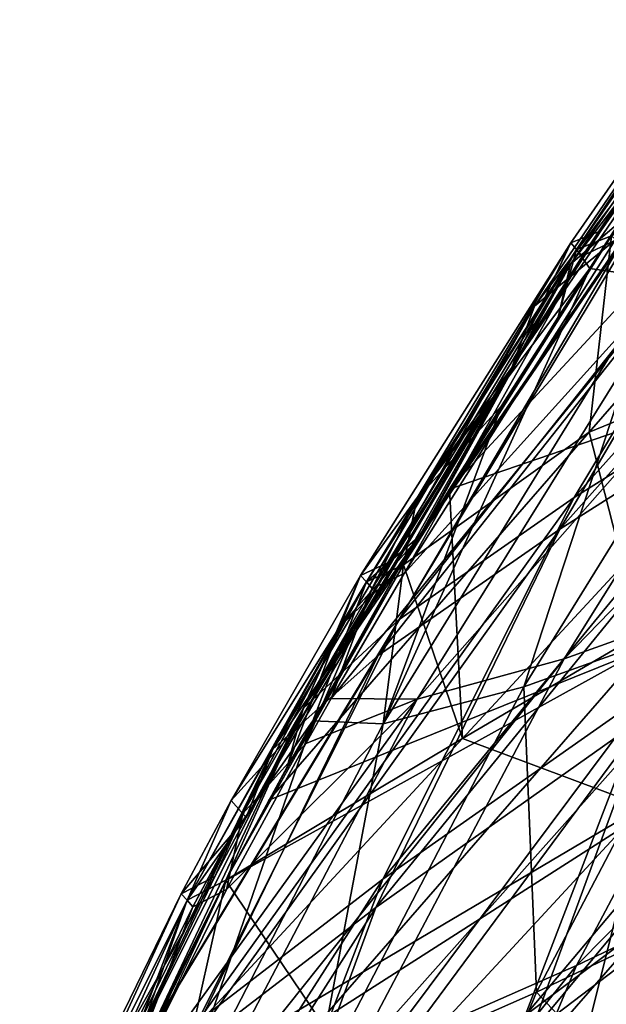
# Model space of a CAD drawing. Units: millimetres. Extents: x -475 to 321, y -1567 to 237.
# Drawn here: x -232 to -200, y -100 to -47 of the extents above; entities that cross this region are included whole.
import ezdxf

# ---------------------------------------------------------------- set-up
doc = ezdxf.new("R2010")
doc.units = ezdxf.units.MM
doc.header["$LTSCALE"] = 3.583593
for name, color, linetype in [('4235', 7, 'CONTINUOUS'), ('4254', 7, 'CONTINUOUS'), ('4259', 7, 'CONTINUOUS'), ('4262', 7, 'CONTINUOUS'), ('4268', 7, 'CONTINUOUS'), ('4290', 7, 'CONTINUOUS'), ('4445', 7, 'CONTINUOUS'), ('4464', 7, 'CONTINUOUS'), ('4469', 7, 'CONTINUOUS'), ('4472', 7, 'CONTINUOUS'), ('4478', 7, 'CONTINUOUS'), ('4500', 7, 'CONTINUOUS')]:
    doc.layers.add(name, color=color, linetype=linetype)

msp = doc.modelspace()

# ---------------------------------------------------------------- linework, layer by layer
at = {"layer": '4235', "linetype": 'CONTINUOUS'}
for points in [[(-201.196, -60.099, -232.954), (-197.501, -60.628, -231.895), (-200.019, -58.318, -234.598), (-201.196, -60.099, -232.954)], [(-190.296, -59.424, -226.278), (-197.501, -60.628, -231.895), (-204.791, -82.84, -202.395), (-190.296, -59.424, -226.278)], [(-193.241, -78.688, -193.616), (-190.296, -59.424, -226.278), (-204.791, -82.84, -202.395), (-193.241, -78.688, -193.616)], [(-197.501, -60.628, -231.895), (-201.196, -60.099, -232.954), (-212.429, -84.863, -207.15), (-197.501, -60.628, -231.895)], [(-201.196, -60.099, -232.954), (-206.01, -67.567, -225.811), (-212.429, -84.863, -207.15), (-201.196, -60.099, -232.954)], [(-204.791, -82.84, -202.395), (-197.501, -60.628, -231.895), (-212.429, -84.863, -207.15), (-204.791, -82.84, -202.395)], [(-212.429, -84.863, -207.15), (-206.01, -67.567, -225.811), (-211.328, -76.218, -217.01), (-212.429, -84.863, -207.15)], [(-216.252, -84.69, -207.809), (-212.429, -84.863, -207.15), (-211.328, -76.218, -217.01), (-216.252, -84.69, -207.809)], [(-193.241, -78.688, -193.616), (-204.791, -82.84, -202.395), (-204.108, -99.439, -168.272), (-193.241, -78.688, -193.616)], [(-187.715, -91.601, -157.611), (-193.241, -78.688, -193.616), (-204.108, -99.439, -168.272), (-187.715, -91.601, -157.611)], [(-204.791, -82.84, -202.395), (-212.429, -84.863, -207.15), (-216.207, -104.787, -175.56), (-204.791, -82.84, -202.395)], [(-204.108, -99.439, -168.272), (-204.791, -82.84, -202.395), (-216.207, -104.787, -175.56), (-204.108, -99.439, -168.272)], [(-212.429, -84.863, -207.15), (-216.252, -84.69, -207.809), (-224.149, -107.557, -179.36), (-212.429, -84.863, -207.15)], [(-216.252, -84.69, -207.809), (-220.979, -93.36, -197.758), (-224.149, -107.557, -179.36), (-216.252, -84.69, -207.809)], [(-216.207, -104.787, -175.56), (-212.429, -84.863, -207.15), (-224.149, -107.557, -179.36), (-216.207, -104.787, -175.56)], [(-187.715, -91.601, -157.611), (-204.108, -99.439, -168.272), (-194.98, -109.151, -132.077), (-187.715, -91.601, -157.611)], [(-224.149, -107.557, -179.36), (-220.979, -93.36, -197.758), (-226.771, -104.976, -183.192), (-224.149, -107.557, -179.36)], [(-204.108, -99.439, -168.272), (-216.207, -104.787, -175.56), (-211.899, -118.5, -140.506), (-204.108, -99.439, -168.272)], [(-194.98, -109.151, -132.077), (-204.108, -99.439, -168.272), (-211.899, -118.5, -140.506), (-194.98, -109.151, -132.077)]]:
    msp.add_3dface(points, dxfattribs=at)
at = {"layer": '4254', "linetype": 'CONTINUOUS'}
for points in [[(-190.865, -77.116, -194.427), (-202.6, -81.326, -203.573), (-176.892, -54.87, -216.802), (-190.865, -77.116, -194.427)], [(-176.892, -54.87, -216.802), (-202.6, -81.326, -203.573), (-187.851, -57.751, -227.304), (-176.892, -54.87, -216.802)], [(-202.6, -81.326, -203.573), (-210.591, -83.517, -208.82), (-187.851, -57.751, -227.304), (-202.6, -81.326, -203.573)], [(-187.851, -57.751, -227.304), (-210.591, -83.517, -208.82), (-195.364, -59.065, -233.455), (-187.851, -57.751, -227.304)], [(-199.839, -58.58, -235.242), (-195.364, -59.065, -233.455), (-211.286, -76.687, -217.462), (-199.839, -58.58, -235.242)], [(-210.591, -83.517, -208.82), (-215.257, -83.479, -210.135), (-195.364, -59.065, -233.455), (-210.591, -83.517, -208.82)], [(-195.364, -59.065, -233.455), (-215.257, -83.479, -210.135), (-211.286, -76.687, -217.462), (-195.364, -59.065, -233.455)], [(-185.465, -90.163, -158.306), (-201.935, -97.989, -169.213), (-175.216, -70.974, -181.463), (-185.465, -90.163, -158.306)], [(-175.216, -70.974, -181.463), (-201.935, -97.989, -169.213), (-190.865, -77.116, -194.427), (-175.216, -70.974, -181.463)], [(-201.935, -97.989, -169.213), (-214.253, -103.439, -176.835), (-190.865, -77.116, -194.427), (-201.935, -97.989, -169.213)], [(-190.865, -77.116, -194.427), (-214.253, -103.439, -176.835), (-202.6, -81.326, -203.573), (-190.865, -77.116, -194.427)], [(-214.253, -103.439, -176.835), (-222.587, -106.434, -181.076), (-202.6, -81.326, -203.573), (-214.253, -103.439, -176.835)], [(-202.6, -81.326, -203.573), (-222.587, -106.434, -181.076), (-210.591, -83.517, -208.82), (-202.6, -81.326, -203.573)], [(-215.257, -83.479, -210.135), (-210.591, -83.517, -208.82), (-216.642, -85.928, -207.399), (-215.257, -83.479, -210.135)], [(-222.587, -106.434, -181.076), (-227.359, -106.79, -181.877), (-210.591, -83.517, -208.82), (-222.587, -106.434, -181.076)], [(-210.591, -83.517, -208.82), (-227.359, -106.79, -181.877), (-220.952, -93.858, -198.18), (-210.591, -83.517, -208.82)], [(-216.642, -85.928, -207.399), (-210.591, -83.517, -208.82), (-220.952, -93.858, -198.18), (-216.642, -85.928, -207.399)], [(-192.891, -107.804, -132.884), (-209.913, -117.174, -141.535), (-185.465, -90.163, -158.306), (-192.891, -107.804, -132.884)], [(-185.465, -90.163, -158.306), (-209.913, -117.174, -141.535), (-201.935, -97.989, -169.213), (-185.465, -90.163, -158.306)], [(-209.913, -117.174, -141.535), (-222.614, -123.753, -147.491), (-201.935, -97.989, -169.213), (-209.913, -117.174, -141.535)], [(-201.935, -97.989, -169.213), (-222.614, -123.753, -147.491), (-214.253, -103.439, -176.835), (-201.935, -97.989, -169.213)]]:
    msp.add_3dface(points, dxfattribs=at)
at = {"layer": '4259', "linetype": 'CONTINUOUS'}
for points in [[(-201.607, -59.416, -236.948), (-188.604, -40.723, -252.886), (-199.839, -58.58, -235.242), (-201.607, -59.416, -236.948)], [(-201.607, -59.416, -236.948), (-199.839, -58.58, -235.242), (-211.286, -76.687, -217.462), (-201.607, -59.416, -236.948)], [(-213.027, -77.491, -219.187), (-201.607, -59.416, -236.948), (-211.286, -76.687, -217.462), (-213.027, -77.491, -219.187)], [(-215.257, -83.479, -210.135), (-213.027, -77.491, -219.187), (-211.286, -76.687, -217.462), (-215.257, -83.479, -210.135)], [(-220.049, -89.733, -205.705), (-213.027, -77.491, -219.187), (-216.642, -85.928, -207.399), (-220.049, -89.733, -205.705)], [(-213.027, -77.491, -219.187), (-215.257, -83.479, -210.135), (-216.642, -85.928, -207.399), (-213.027, -77.491, -219.187)], [(-220.049, -89.733, -205.705), (-216.642, -85.928, -207.399), (-220.952, -93.858, -198.18), (-220.049, -89.733, -205.705)], [(-222.772, -94.801, -199.748), (-220.049, -89.733, -205.705), (-220.952, -93.858, -198.18), (-222.772, -94.801, -199.748)], [(-227.359, -106.79, -181.877), (-222.772, -94.801, -199.748), (-220.952, -93.858, -198.18), (-227.359, -106.79, -181.877)], [(-230.764, -111.209, -178.785), (-222.772, -94.801, -199.748), (-227.359, -106.79, -181.877), (-230.764, -111.209, -178.785)]]:
    msp.add_3dface(points, dxfattribs=at)
at = {"layer": '4262', "linetype": 'CONTINUOUS'}
for points in [[(-201.925, -59.063, -236.792), (-188.921, -40.37, -252.73), (-201.607, -59.416, -236.948), (-201.925, -59.063, -236.792)], [(-201.607, -59.416, -236.948), (-188.921, -40.37, -252.73), (-188.604, -40.723, -252.886), (-201.607, -59.416, -236.948)], [(-210.606, -72.624, -223.697), (-201.925, -59.063, -236.792), (-213.027, -77.491, -219.187), (-210.606, -72.624, -223.697)], [(-213.027, -77.491, -219.187), (-201.925, -59.063, -236.792), (-201.607, -59.416, -236.948), (-213.027, -77.491, -219.187)], [(-213.345, -77.137, -219.032), (-210.606, -72.624, -223.697), (-213.027, -77.491, -219.187), (-213.345, -77.137, -219.032)], [(-223.09, -94.448, -199.592), (-213.345, -77.137, -219.032), (-222.772, -94.801, -199.748), (-223.09, -94.448, -199.592)], [(-222.772, -94.801, -199.748), (-213.345, -77.137, -219.032), (-220.049, -89.733, -205.705), (-222.772, -94.801, -199.748)], [(-220.049, -89.733, -205.705), (-213.345, -77.137, -219.032), (-213.027, -77.491, -219.187), (-220.049, -89.733, -205.705)], [(-229.252, -106.845, -184.003), (-223.09, -94.448, -199.592), (-230.764, -111.209, -178.785), (-229.252, -106.845, -184.003)], [(-230.764, -111.209, -178.785), (-223.09, -94.448, -199.592), (-222.772, -94.801, -199.748), (-230.764, -111.209, -178.785)]]:
    msp.add_3dface(points, dxfattribs=at)
at = {"layer": '4268', "linetype": 'CONTINUOUS'}
for points in [[(-201.925, -59.063, -236.792), (-200.019, -58.318, -234.598), (-188.921, -40.37, -252.73), (-201.925, -59.063, -236.792)], [(-201.196, -60.099, -232.954), (-200.019, -58.318, -234.598), (-201.925, -59.063, -236.792), (-201.196, -60.099, -232.954)], [(-210.606, -72.624, -223.697), (-201.196, -60.099, -232.954), (-201.925, -59.063, -236.792), (-210.606, -72.624, -223.697)], [(-206.01, -67.567, -225.811), (-201.196, -60.099, -232.954), (-210.606, -72.624, -223.697), (-206.01, -67.567, -225.811)], [(-211.328, -76.218, -217.01), (-206.01, -67.567, -225.811), (-210.606, -72.624, -223.697), (-211.328, -76.218, -217.01)], [(-213.345, -77.137, -219.032), (-211.328, -76.218, -217.01), (-210.606, -72.624, -223.697), (-213.345, -77.137, -219.032)], [(-216.252, -84.69, -207.809), (-211.328, -76.218, -217.01), (-213.345, -77.137, -219.032), (-216.252, -84.69, -207.809)], [(-223.09, -94.448, -199.592), (-216.252, -84.69, -207.809), (-213.345, -77.137, -219.032), (-223.09, -94.448, -199.592)], [(-220.979, -93.36, -197.758), (-216.252, -84.69, -207.809), (-223.09, -94.448, -199.592), (-220.979, -93.36, -197.758)], [(-226.771, -104.976, -183.192), (-220.979, -93.36, -197.758), (-223.09, -94.448, -199.592), (-226.771, -104.976, -183.192)], [(-229.252, -106.845, -184.003), (-226.771, -104.976, -183.192), (-223.09, -94.448, -199.592), (-229.252, -106.845, -184.003)]]:
    msp.add_3dface(points, dxfattribs=at)
at = {"layer": '4290', "linetype": 'CONTINUOUS'}
for points in [[(-201.23, -69.004, -212.804), (-180.632, -60.55, -190.009), (-184.147, -49.382, -222.532), (-201.23, -69.004, -212.804)], [(-201.23, -69.004, -212.804), (-184.147, -49.382, -222.532), (-200.019, -58.318, -234.598), (-201.23, -69.004, -212.804)], [(-211.328, -76.218, -217.01), (-201.23, -69.004, -212.804), (-200.019, -58.318, -234.598), (-211.328, -76.218, -217.01)], [(-198.238, -80.772, -179.982), (-180.632, -60.55, -190.009), (-201.23, -69.004, -212.804), (-198.238, -80.772, -179.982)], [(-218.641, -88.997, -202.9), (-198.238, -80.772, -179.982), (-201.23, -69.004, -212.804), (-218.641, -88.997, -202.9)], [(-218.641, -88.997, -202.9), (-201.23, -69.004, -212.804), (-211.328, -76.218, -217.01), (-218.641, -88.997, -202.9)], [(-215.844, -100.995, -169.956), (-198.238, -80.772, -179.982), (-220.982, -93.367, -197.75), (-215.844, -100.995, -169.956)], [(-220.982, -93.367, -197.75), (-198.238, -80.772, -179.982), (-218.641, -88.997, -202.9), (-220.982, -93.367, -197.75)], [(-215.844, -100.995, -169.956), (-185.979, -81.896, -152.439), (-198.238, -80.772, -179.982), (-215.844, -100.995, -169.956)], [(-204.003, -102.599, -142.174), (-185.979, -81.896, -152.439), (-215.844, -100.995, -169.956), (-204.003, -102.599, -142.174)], [(-204.003, -102.599, -142.174), (-188.526, -100.027, -116.462), (-185.979, -81.896, -152.439), (-204.003, -102.599, -142.174)], [(-232.182, -117.362, -166.096), (-215.844, -100.995, -169.956), (-220.982, -93.367, -197.75), (-232.182, -117.362, -166.096)], [(-206.286, -120.426, -106.348), (-185.529, -111.789, -83.644), (-188.526, -100.027, -116.462), (-206.286, -120.426, -106.348)], [(-206.286, -120.426, -106.348), (-188.526, -100.027, -116.462), (-204.003, -102.599, -142.174), (-206.286, -120.426, -106.348)]]:
    msp.add_3dface(points, dxfattribs=at)
at = {"layer": '4445', "linetype": 'CONTINUOUS'}
for points in [[(-197.491, -55.788, -221.201), (-202.246, -59.868, -227.959), (-180.525, -31.255, -242.1), (-197.491, -55.788, -221.201)], [(-180.525, -31.255, -242.1), (-202.246, -59.868, -227.959), (-184.699, -34.51, -249.638), (-180.525, -31.255, -242.1)], [(-202.246, -59.868, -227.959), (-202.93, -62.752, -230.463), (-184.699, -34.51, -249.638), (-202.246, -59.868, -227.959)], [(-202.93, -62.752, -230.463), (-200.019, -58.318, -234.598), (-184.699, -34.51, -249.638), (-202.93, -62.752, -230.463)], [(-188.353, -63.962, -173.904), (-202.057, -72.554, -187.379), (-176.068, -43.525, -194.841), (-188.353, -63.962, -173.904)], [(-176.068, -43.525, -194.841), (-202.057, -72.554, -187.379), (-188.731, -50.397, -210.171), (-176.068, -43.525, -194.841)], [(-202.057, -72.554, -187.379), (-211.567, -79.183, -197.041), (-188.731, -50.397, -210.171), (-202.057, -72.554, -187.379)], [(-188.731, -50.397, -210.171), (-211.567, -79.183, -197.041), (-197.491, -55.788, -221.201), (-188.731, -50.397, -210.171)], [(-211.567, -79.183, -197.041), (-216.787, -84.024, -202.904), (-197.491, -55.788, -221.201), (-211.567, -79.183, -197.041)], [(-197.491, -55.788, -221.201), (-216.787, -84.024, -202.904), (-202.246, -59.868, -227.959), (-197.491, -55.788, -221.201)], [(-216.787, -84.024, -202.904), (-217.65, -87.193, -204.976), (-202.246, -59.868, -227.959), (-216.787, -84.024, -202.904)], [(-217.65, -87.193, -204.976), (-211.328, -76.217, -217.01), (-202.246, -59.868, -227.959), (-217.65, -87.193, -204.976)], [(-202.246, -59.868, -227.959), (-211.328, -76.217, -217.01), (-210.311, -74.527, -218.776), (-202.246, -59.868, -227.959)], [(-202.93, -62.752, -230.463), (-202.246, -59.868, -227.959), (-210.311, -74.527, -218.776), (-202.93, -62.752, -230.463)], [(-197.953, -83.124, -150.442), (-212.458, -93.308, -161.835), (-188.353, -63.962, -173.904), (-197.953, -83.124, -150.442)], [(-188.353, -63.962, -173.904), (-212.458, -93.308, -161.835), (-202.057, -72.554, -187.379), (-188.353, -63.962, -173.904)], [(-185.195, -86.054, -113.045), (-204.719, -100.712, -124.79), (-179.141, -70.319, -135.792), (-185.195, -86.054, -113.045)], [(-179.141, -70.319, -135.792), (-204.719, -100.712, -124.79), (-197.953, -83.124, -150.442), (-179.141, -70.319, -135.792)], [(-212.458, -93.308, -161.835), (-222.539, -101.076, -169.97), (-202.057, -72.554, -187.379), (-212.458, -93.308, -161.835)], [(-202.057, -72.554, -187.379), (-222.539, -101.076, -169.97), (-211.567, -79.183, -197.041), (-202.057, -72.554, -187.379)], [(-222.539, -101.076, -169.97), (-228.098, -106.601, -174.846), (-211.567, -79.183, -197.041), (-222.539, -101.076, -169.97)], [(-211.567, -79.183, -197.041), (-228.098, -106.601, -174.846), (-216.787, -84.024, -202.904), (-211.567, -79.183, -197.041)], [(-204.719, -100.712, -124.79), (-219.772, -112.334, -133.908), (-197.953, -83.124, -150.442), (-204.719, -100.712, -124.79)], [(-197.953, -83.124, -150.442), (-219.772, -112.334, -133.908), (-212.458, -93.308, -161.835), (-197.953, -83.124, -150.442)], [(-228.098, -106.601, -174.846), (-229.068, -110.002, -176.461), (-216.787, -84.024, -202.904), (-228.098, -106.601, -174.846)], [(-229.068, -110.002, -176.461), (-220.979, -93.36, -197.758), (-216.787, -84.024, -202.904), (-229.068, -110.002, -176.461)], [(-216.787, -84.024, -202.904), (-220.979, -93.36, -197.758), (-217.65, -87.193, -204.976), (-216.787, -84.024, -202.904)], [(-188.636, -100.164, -88.688), (-208.538, -116.447, -97.317), (-185.195, -86.054, -113.045), (-188.636, -100.164, -88.688)], [(-185.195, -86.054, -113.045), (-208.538, -116.447, -97.317), (-204.719, -100.712, -124.79), (-185.195, -86.054, -113.045)], [(-219.772, -112.334, -133.908), (-230.233, -121.122, -140.384), (-212.458, -93.308, -161.835), (-219.772, -112.334, -133.908)], [(-212.458, -93.308, -161.835), (-230.233, -121.122, -140.384), (-222.539, -101.076, -169.97), (-212.458, -93.308, -161.835)]]:
    msp.add_3dface(points, dxfattribs=at)
at = {"layer": '4464', "linetype": 'CONTINUOUS'}
for points in [[(-182.291, -33.357, -238.754), (-186.922, -36.777, -246.677), (-204.213, -62.14, -224.472), (-182.291, -33.357, -238.754)], [(-198.974, -57.848, -217.387), (-182.291, -33.357, -238.754), (-204.213, -62.14, -224.472), (-198.974, -57.848, -217.387)], [(-186.922, -36.777, -246.677), (-187.841, -39.712, -250.415), (-205.436, -65.49, -227.75), (-186.922, -36.777, -246.677)], [(-204.213, -62.14, -224.472), (-186.922, -36.777, -246.677), (-205.436, -65.49, -227.75), (-204.213, -62.14, -224.472)], [(-205.436, -65.49, -227.75), (-187.841, -39.712, -250.415), (-200.596, -58.057, -234.763), (-205.436, -65.49, -227.75)], [(-176.918, -45.12, -191.005), (-189.849, -52.236, -206.25), (-202.829, -74.264, -183.057), (-176.918, -45.12, -191.005)], [(-188.869, -65.416, -169.724), (-176.918, -45.12, -191.005), (-202.829, -74.264, -183.057), (-188.869, -65.416, -169.724)], [(-189.849, -52.236, -206.25), (-198.974, -57.848, -217.387), (-212.708, -81.142, -192.767), (-189.849, -52.236, -206.25)], [(-202.829, -74.264, -183.057), (-189.849, -52.236, -206.25), (-212.708, -81.142, -192.767), (-202.829, -74.264, -183.057)], [(-198.974, -57.848, -217.387), (-204.213, -62.14, -224.472), (-218.431, -86.24, -198.893), (-198.974, -57.848, -217.387)], [(-212.708, -81.142, -192.767), (-198.974, -57.848, -217.387), (-218.431, -86.24, -198.893), (-212.708, -81.142, -192.767)], [(-204.213, -62.14, -224.472), (-205.436, -65.49, -227.75), (-219.882, -89.953, -201.653), (-204.213, -62.14, -224.472)], [(-218.431, -86.24, -198.893), (-204.213, -62.14, -224.472), (-219.882, -89.953, -201.653), (-218.431, -86.24, -198.893)], [(-219.882, -89.953, -201.653), (-205.436, -65.49, -227.75), (-217.311, -85.282, -207.018), (-219.882, -89.953, -201.653)], [(-217.311, -85.282, -207.018), (-205.436, -65.49, -227.75), (-211.921, -75.98, -217.151), (-217.311, -85.282, -207.018)], [(-188.869, -65.416, -169.724), (-202.829, -74.264, -183.057), (-212.834, -94.834, -157.137), (-188.869, -65.416, -169.724)], [(-198.093, -84.385, -145.945), (-188.869, -65.416, -169.724), (-212.834, -94.834, -157.137), (-198.093, -84.385, -145.945)], [(-179.164, -71.326, -131.678), (-198.093, -84.385, -145.945), (-204.446, -101.73, -120.012), (-179.164, -71.326, -131.678)], [(-184.845, -86.834, -108.705), (-179.164, -71.326, -131.678), (-204.446, -101.73, -120.012), (-184.845, -86.834, -108.705)], [(-202.829, -74.264, -183.057), (-212.708, -81.142, -192.767), (-223.28, -102.873, -165.257), (-202.829, -74.264, -183.057)], [(-212.834, -94.834, -157.137), (-202.829, -74.264, -183.057), (-223.28, -102.873, -165.257), (-212.834, -94.834, -157.137)], [(-212.708, -81.142, -192.767), (-218.431, -86.24, -198.893), (-229.353, -108.697, -170.325), (-212.708, -81.142, -192.767)], [(-223.28, -102.873, -165.257), (-212.708, -81.142, -192.767), (-229.353, -108.697, -170.325), (-223.28, -102.873, -165.257)], [(-198.093, -84.385, -145.945), (-212.834, -94.834, -157.137), (-219.709, -113.617, -128.87), (-198.093, -84.385, -145.945)], [(-204.446, -101.73, -120.012), (-198.093, -84.385, -145.945), (-219.709, -113.617, -128.87), (-204.446, -101.73, -120.012)], [(-229.353, -108.697, -170.325), (-218.431, -86.24, -198.893), (-230.95, -112.713, -172.535), (-229.353, -108.697, -170.325)], [(-230.95, -112.713, -172.535), (-218.431, -86.24, -198.893), (-221.587, -93.15, -197.869), (-230.95, -112.713, -172.535)], [(-218.431, -86.24, -198.893), (-219.882, -89.953, -201.653), (-221.587, -93.15, -197.869), (-218.431, -86.24, -198.893)], [(-184.845, -86.834, -108.705), (-204.446, -101.73, -120.012), (-207.822, -117.174, -92.307), (-184.845, -86.834, -108.705)], [(-187.89, -100.678, -84.165), (-184.845, -86.834, -108.705), (-207.822, -117.174, -92.307), (-187.89, -100.678, -84.165)], [(-212.834, -94.834, -157.137), (-223.28, -102.873, -165.257), (-230.523, -122.694, -135.266), (-212.834, -94.834, -157.137)], [(-219.709, -113.617, -128.87), (-212.834, -94.834, -157.137), (-230.523, -122.694, -135.266), (-219.709, -113.617, -128.87)]]:
    msp.add_3dface(points, dxfattribs=at)
at = {"layer": '4469', "linetype": 'CONTINUOUS'}
for points in [[(-189.239, -40.016, -252.574), (-202.242, -58.709, -236.636), (-200.596, -58.057, -234.763), (-189.239, -40.016, -252.574)], [(-187.841, -39.712, -250.415), (-189.239, -40.016, -252.574), (-200.596, -58.057, -234.763), (-187.841, -39.712, -250.415)], [(-202.242, -58.709, -236.636), (-205.436, -65.49, -227.75), (-200.596, -58.057, -234.763), (-202.242, -58.709, -236.636)], [(-202.242, -58.709, -236.636), (-213.662, -76.784, -218.876), (-205.436, -65.49, -227.75), (-202.242, -58.709, -236.636)], [(-205.436, -65.49, -227.75), (-213.662, -76.784, -218.876), (-211.921, -75.98, -217.151), (-205.436, -65.49, -227.75)], [(-213.662, -76.784, -218.876), (-217.311, -85.282, -207.018), (-211.921, -75.98, -217.151), (-213.662, -76.784, -218.876)], [(-213.662, -76.784, -218.876), (-220.684, -89.026, -205.394), (-217.311, -85.282, -207.018), (-213.662, -76.784, -218.876)], [(-220.684, -89.026, -205.394), (-219.882, -89.953, -201.653), (-217.311, -85.282, -207.018), (-220.684, -89.026, -205.394)], [(-220.684, -89.026, -205.394), (-223.407, -94.094, -199.436), (-219.882, -89.953, -201.653), (-220.684, -89.026, -205.394)], [(-219.882, -89.953, -201.653), (-223.407, -94.094, -199.436), (-221.587, -93.15, -197.869), (-219.882, -89.953, -201.653)], [(-223.407, -94.094, -199.436), (-231.399, -110.501, -178.473), (-221.587, -93.15, -197.869), (-223.407, -94.094, -199.436)], [(-231.399, -110.501, -178.473), (-230.95, -112.713, -172.535), (-221.587, -93.15, -197.869), (-231.399, -110.501, -178.473)]]:
    msp.add_3dface(points, dxfattribs=at)
at = {"layer": '4472', "linetype": 'CONTINUOUS'}
for points in [[(-189.239, -40.016, -252.574), (-201.925, -59.063, -236.792), (-202.242, -58.709, -236.636), (-189.239, -40.016, -252.574)], [(-188.921, -40.37, -252.73), (-201.925, -59.063, -236.792), (-189.239, -40.016, -252.574), (-188.921, -40.37, -252.73)], [(-202.242, -58.709, -236.636), (-213.345, -77.137, -219.032), (-213.662, -76.784, -218.876), (-202.242, -58.709, -236.636)], [(-201.925, -59.063, -236.792), (-213.345, -77.137, -219.032), (-202.242, -58.709, -236.636), (-201.925, -59.063, -236.792)], [(-213.662, -76.784, -218.876), (-214.775, -79.549, -216.474), (-220.684, -89.026, -205.394), (-213.662, -76.784, -218.876)], [(-213.345, -77.137, -219.032), (-214.775, -79.549, -216.474), (-213.662, -76.784, -218.876), (-213.345, -77.137, -219.032)], [(-214.775, -79.549, -216.474), (-223.09, -94.448, -199.592), (-220.684, -89.026, -205.394), (-214.775, -79.549, -216.474)], [(-220.684, -89.026, -205.394), (-223.09, -94.448, -199.592), (-223.407, -94.094, -199.436), (-220.684, -89.026, -205.394)], [(-223.407, -94.094, -199.436), (-229.252, -106.845, -184.003), (-231.399, -110.501, -178.473), (-223.407, -94.094, -199.436)], [(-223.09, -94.448, -199.592), (-229.252, -106.845, -184.003), (-223.407, -94.094, -199.436), (-223.09, -94.448, -199.592)]]:
    msp.add_3dface(points, dxfattribs=at)
at = {"layer": '4478', "linetype": 'CONTINUOUS'}
for points in [[(-188.921, -40.37, -252.73), (-200.019, -58.318, -234.598), (-201.925, -59.063, -236.792), (-188.921, -40.37, -252.73)], [(-200.019, -58.318, -234.598), (-202.93, -62.752, -230.463), (-201.925, -59.063, -236.792), (-200.019, -58.318, -234.598)], [(-201.925, -59.063, -236.792), (-210.311, -74.527, -218.776), (-213.345, -77.137, -219.032), (-201.925, -59.063, -236.792)], [(-202.93, -62.752, -230.463), (-210.311, -74.527, -218.776), (-201.925, -59.063, -236.792), (-202.93, -62.752, -230.463)], [(-210.311, -74.527, -218.776), (-211.328, -76.217, -217.01), (-214.775, -79.549, -216.474), (-210.311, -74.527, -218.776)], [(-213.345, -77.137, -219.032), (-210.311, -74.527, -218.776), (-214.775, -79.549, -216.474), (-213.345, -77.137, -219.032)], [(-211.328, -76.217, -217.01), (-217.65, -87.193, -204.976), (-214.775, -79.549, -216.474), (-211.328, -76.217, -217.01)], [(-214.775, -79.549, -216.474), (-220.979, -93.36, -197.758), (-223.09, -94.448, -199.592), (-214.775, -79.549, -216.474)], [(-217.65, -87.193, -204.976), (-220.979, -93.36, -197.758), (-214.775, -79.549, -216.474), (-217.65, -87.193, -204.976)], [(-220.979, -93.36, -197.758), (-229.068, -110.002, -176.461), (-223.09, -94.448, -199.592), (-220.979, -93.36, -197.758)], [(-223.09, -94.448, -199.592), (-229.068, -110.002, -176.461), (-229.252, -106.845, -184.003), (-223.09, -94.448, -199.592)]]:
    msp.add_3dface(points, dxfattribs=at)
at = {"layer": '4500', "linetype": 'CONTINUOUS'}
for points in [[(-190.379, -52.165, -228.918), (-189.407, -65.425, -196.826), (-208.828, -72.093, -221.279), (-190.379, -52.165, -228.918)], [(-190.379, -52.165, -228.918), (-208.828, -72.093, -221.279), (-200.017, -58.315, -234.601), (-190.379, -52.165, -228.918)], [(-189.407, -65.425, -196.826), (-208.112, -85.648, -189.041), (-208.828, -72.093, -221.279), (-189.407, -65.425, -196.826)], [(-189.407, -65.425, -196.826), (-179.135, -68.631, -168.605), (-208.112, -85.648, -189.041), (-189.407, -65.425, -196.826)], [(-179.135, -68.631, -168.605), (-198.285, -89.335, -160.635), (-208.112, -85.648, -189.041), (-179.135, -68.631, -168.605)], [(-208.828, -72.093, -221.279), (-208.112, -85.648, -189.041), (-211.326, -76.214, -217.013), (-208.828, -72.093, -221.279)], [(-211.326, -76.214, -217.013), (-208.112, -85.648, -189.041), (-220.978, -93.358, -197.761), (-211.326, -76.214, -217.013)], [(-208.112, -85.648, -189.041), (-198.285, -89.335, -160.635), (-227.545, -106.636, -180.999), (-208.112, -85.648, -189.041)], [(-208.112, -85.648, -189.041), (-227.545, -106.636, -180.999), (-220.978, -93.358, -197.761), (-208.112, -85.648, -189.041)], [(-184.325, -88.554, -133.948), (-183.723, -102.214, -101.703), (-203.194, -108.953, -126.095), (-184.325, -88.554, -133.948)], [(-184.325, -88.554, -133.948), (-203.194, -108.953, -126.095), (-198.285, -89.335, -160.635), (-184.325, -88.554, -133.948)], [(-198.285, -89.335, -160.635), (-217.435, -110.038, -152.664), (-227.545, -106.636, -180.999), (-198.285, -89.335, -160.635)], [(-198.285, -89.335, -160.635), (-203.194, -108.953, -126.095), (-217.435, -110.038, -152.664), (-198.285, -89.335, -160.635)]]:
    msp.add_3dface(points, dxfattribs=at)

doc.saveas('drawing.dxf')
